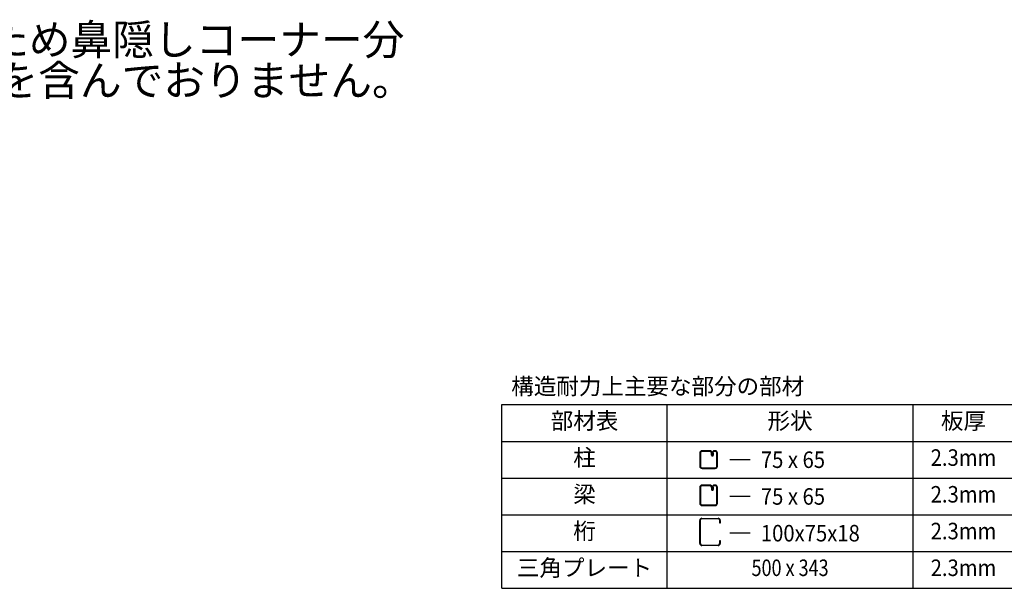
# Model space of a CAD drawing. Extents: x 326 to 12286, y 136 to 8432.
# Drawn here: x 7321 to 10218, y 2089 to 3761 of the extents above; entities that cross this region are included whole.
import ezdxf
from ezdxf.enums import TextEntityAlignment as Align

# ---------------------------------------------------------------- set-up
doc = ezdxf.new("R2010")
doc.units = 0
doc.header["$LTSCALE"] = 30
doc.header["$MEASUREMENT"] = 0
for name, color, linetype in [('HIKIDASHI', 6, 'CONTINUOUS'), ('KETA_M', 4, 'CONTINUOUS'), ('LM2', 2, 'CONTINUOUS'), ('LW1', 4, 'CONTINUOUS'), ('U2', 4, 'CONTINUOUS')]:
    doc.layers.add(name, color=color, linetype=linetype)
doc.styles.add('01', font='ROMANS', dxfattribs={"height": 3, "bigfont": 'BIGFONT'})

msp = doc.modelspace()

# ---------------------------------------------------------------- linework, layer by layer
at = {"layer": 'KETA_M'}
for p, q in [((9321.7, 2221.2), (9321.7, 2289.1)), ((9322.9, 2289.1), (9322.9, 2221.2)), ((9327.7, 2295.1), (9375.6, 2295.1)), ((9375.6, 2293.9), (9327.7, 2293.9)), ((9380.4, 2280.7), (9380.4, 2289.1)), ((9381.7, 2289.1), (9381.7, 2280.7)), ((9381.7, 2280.7), (9380.4, 2280.7)), ((9327.7, 2216.4), (9375.6, 2216.4)), ((9375.6, 2215.1), (9327.7, 2215.1)), ((9380.4, 2221.2), (9380.4, 2229.5)), ((9380.4, 2229.5), (9381.7, 2229.5)), ((9381.7, 2229.5), (9381.7, 2221.2))]:
    msp.add_line(p, q, dxfattribs=at)
for centre, radius, start, end in [((9327.7, 2289.1), 6.08, 90, 180), ((9327.7, 2289.1), 4.8, 90, 180), ((9375.6, 2289.1), 6.08, 0, 90), ((9375.6, 2289.1), 4.8, 0, 90), ((9327.7, 2221.2), 6.08, 180, 270), ((9327.7, 2221.2), 4.8, 180, 270), ((9375.6, 2221.2), 4.8, 270, 360), ((9375.6, 2221.2), 6.08, 270, 360)]:
    msp.add_arc(centre, radius, start, end, dxfattribs=at)
at = {"layer": 'LM2'}
for p, q in [((9469.6, 2467.5), (9409.6, 2467.5)), ((9469.6, 2359.5), (9409.6, 2359.5)), ((9469.6, 2251.5), (9409.6, 2251.5))]:
    msp.add_line(p, q, dxfattribs=at)
at = {"layer": 'LW1'}
for p, q in [((8739.5, 2629.5), (12144.9, 2629.5)), ((8739.5, 2089.5), (8739.5, 2629.5)), ((9225.5, 2089.5), (9225.5, 2629.5)), ((9949.1, 2089.5), (9949.1, 2629.5)), ((8739.5, 2521.5), (12144.9, 2521.5)), ((8739.5, 2413.5), (12144.9, 2413.5)), ((8739.5, 2305.5), (12144.9, 2305.5)), ((8739.5, 2197.5), (12144.9, 2197.5)), ((8739.5, 2089.5), (12144.9, 2089.5))]:
    msp.add_line(p, q, dxfattribs=at)
at = {"layer": 'U2'}
for p, q in [((9351, 2493.7), (9328.3, 2493.7)), ((9351, 2491.8), (9328.3, 2491.8)), ((9367, 2493.7), (9364.3, 2493.7)), ((9367, 2491.8), (9364.3, 2491.8)), ((9321.7, 2487), (9321.7, 2448.3)), ((9323.5, 2487), (9323.5, 2448.3)), ((9355.8, 2481.2), (9355.8, 2487)), ((9357.7, 2481.2), (9357.7, 2487)), ((9357.7, 2481.7), (9359.5, 2481.7)), ((9359.5, 2487.3), (9361.3, 2487.3)), ((9359.5, 2487), (9359.5, 2481.2)), ((9361.3, 2487.3), (9361.3, 2481.2)), ((9371.8, 2448.3), (9371.8, 2487)), ((9373.7, 2448.3), (9373.7, 2487)), ((9328.3, 2443.5), (9367, 2443.5)), ((9328.3, 2441.7), (9367, 2441.7)), ((9321.7, 2386.6), (9321.7, 2338.8)), ((9323.5, 2386.6), (9323.5, 2338.8)), ((9353.1, 2392.7), (9327.7, 2392.7)), ((9351, 2390.9), (9327.7, 2390.9)), ((9355.8, 2386.1), (9355.8, 2380.3)), ((9357.7, 2386.1), (9357.7, 2380.3)), ((9357.7, 2380.7), (9359.5, 2380.7)), ((9359.5, 2386.3), (9361.3, 2386.3)), ((9359.5, 2386.1), (9359.5, 2380.3)), ((9361.3, 2386.3), (9361.3, 2380.3)), ((9367.6, 2392.7), (9364.3, 2392.7)), ((9367.6, 2390.9), (9364.3, 2390.9)), ((9371.8, 2338.8), (9371.8, 2386.6)), ((9373.7, 2338.8), (9373.7, 2386.6)), ((9327.7, 2334.6), (9367.6, 2334.6)), ((9327.7, 2332.7), (9367.6, 2332.7))]:
    msp.add_line(p, q, dxfattribs=at)
for centre, radius, start, end in [((9328.3, 2487), 6.64, 90, 180), ((9328.3, 2487), 4.8, 90, 180), ((9351, 2487), 6.64, 0, 90), ((9351, 2487), 4.8, 0, 90), ((9364.3, 2487), 6.64, 90, 180), ((9364.3, 2487), 4.8, 90, 180), ((9367, 2487), 6.64, 0, 90), ((9367, 2487), 4.8, 0, 90), ((9358.6, 2481.2), 2.76, 180, 0), ((9358.6, 2481.2), 0.92, 180, 0), ((9328.3, 2448.3), 6.64, 180, 270), ((9328.3, 2448.3), 4.8, 180, 270), ((9367, 2448.3), 4.8, 270, 0), ((9367, 2448.3), 6.64, 270, 0), ((9327.7, 2386.6), 6.08, 90, 180), ((9327.7, 2386.6), 4.24, 90, 180), ((9351, 2386.1), 6.64, 0, 90), ((9351, 2386.1), 4.8, 0, 90), ((9358.6, 2380.3), 2.76, 180, 0), ((9364.3, 2386.1), 6.64, 90, 180), ((9358.6, 2380.3), 0.92, 180, 0), ((9364.3, 2386.1), 4.8, 90, 180), ((9367.6, 2386.6), 6.08, 0, 90), ((9367.6, 2386.6), 4.24, 0, 90), ((9327.7, 2338.8), 6.08, 180, 270), ((9327.7, 2338.8), 4.24, 180, 270), ((9367.6, 2338.8), 6.08, 270, 0), ((9367.6, 2338.8), 4.24, 270, 0)]:
    msp.add_arc(centre, radius, start, end, dxfattribs=at)

# ---------------------------------------------------------------- texts
at = {"layer": 'HIKIDASHI', "style": '01'}
for s, p in [('※断面図のため鼻隠しコーナー分', (6610.7, 3657.6)), ('\u3000（\u3000\u3000 ）を含んでおりません。', (6610.7, 3537.6))]:
    msp.add_text(s, height=90, dxfattribs=at).set_placement(p)
at = {"layer": 'LM2', "style": '01'}
msp.add_text('構造耐力上主要な部分の部材', height=48.6, dxfattribs=at).set_placement((8766.9, 2659.2))
for s, p in [('部材表', (8982.5, 2575.5)), ('形状', (9587.3, 2575.5)), ('板厚', (10097.6, 2575.5)), ('柱', (8982.5, 2467.5)), ('梁', (8982.5, 2359.5)), ('桁', (8982.5, 2251.5)), ('三角プレート', (8982.5, 2143.5))]:
    msp.add_text(s, height=48.6, dxfattribs=at).set_placement(p, align=Align.MIDDLE)
at = {"layer": 'LM2', "style": '01', "width": 0.9}
for s, p in [('75 x 65', (9501.3, 2443.2)), ('75 x 65', (9501.3, 2335.2)), ('100x75x18', (9501.3, 2227.2))]:
    msp.add_text(s, height=48.6, dxfattribs=at).set_placement(p)
at = {"layer": 'LM2', "style": '01'}
for s, width, p in [('2.3mm', 0.9, (10097.6, 2467.5)), ('2.3mm', 0.9, (10097.6, 2359.5)), ('2.3mm', 0.9, (10097.6, 2251.5)), ('500 x 343', 0.8, (9587.3, 2143.5)), ('2.3mm', 0.9, (10097.6, 2143.5))]:
    msp.add_text(s, height=48.6, dxfattribs=dict(at, width=width)).set_placement(p, align=Align.MIDDLE)

doc.saveas('drawing.dxf')
